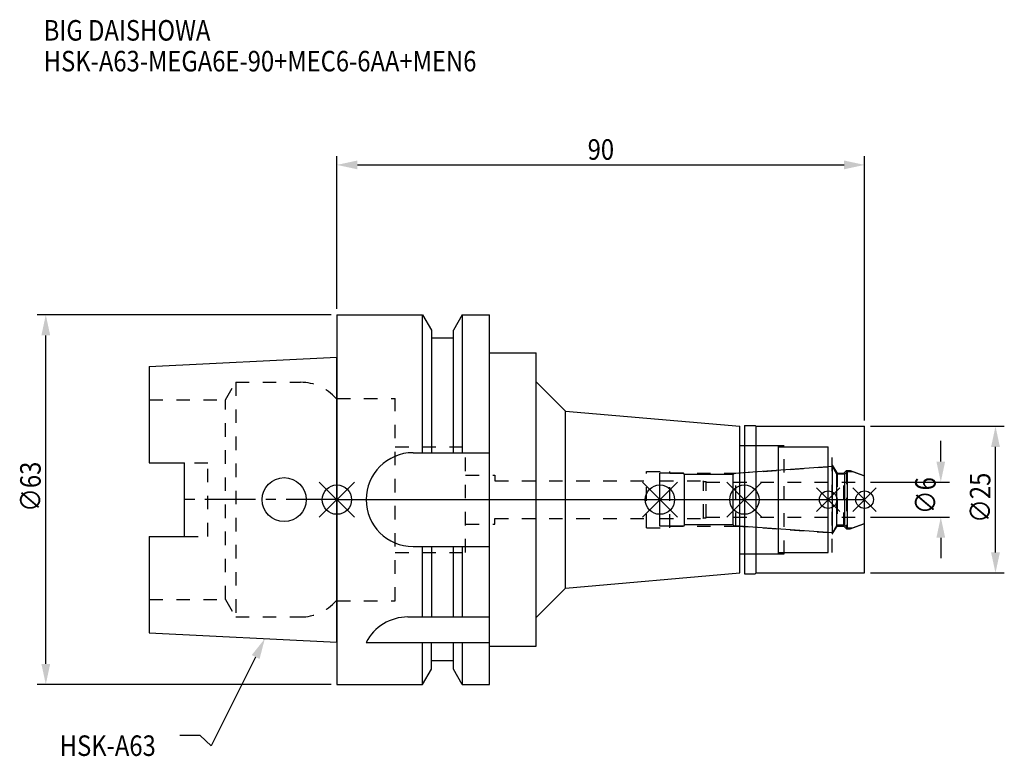
# Model space of a CAD drawing. Extents: x -54 to 114, y -44 to 82.
import ezdxf

# ---------------------------------------------------------------- set-up
doc = ezdxf.new("R2010")
doc.units = 0
doc.header["$LTSCALE"] = 23.1
doc.header["$PDMODE"] = 3
doc.header["$PDSIZE"] = 8
doc.linetypes.add('CENTER', pattern=[0.6, 0.375, -0.075, 0.075, -0.075])
doc.linetypes.add('DASHED', pattern=[0.2, 0.1, -0.1])
doc.layers.get('0').update_dxf_attribs({"linetype": 'CONTINUOUS'})
doc.layers.get('DEFPOINTS').update_dxf_attribs({"linetype": 'CONTINUOUS'})
for name, color, linetype in [('1', 4, 'CONTINUOUS'), ('2', 7, 'CONTINUOUS'), ('3', 1, 'DASHED'), ('4', 2, 'CENTER'), ('6', 5, 'CONTINUOUS'), ('NOCUT', 7, 'CONTINUOUS'), ('SK1', 4, 'CONTINUOUS'), ('SK3', 1, 'DASHED'), ('SK4', 2, 'CENTER')]:
    doc.layers.add(name, color=color, linetype=linetype)
doc.styles.get("Standard").update_dxf_attribs({"font": 'txt', "width": 0.85})
doc.dimstyles.get("Standard").update_dxf_attribs({"dimtxt": 3.5, "dimasz": 3.5, "dimexe": 1.5, "dimexo": 1, "dimtad": 1, "dimblk": '_FILLED', "dimblk1": '_FILLED', "dimblk2": '_FILLED', "dimcen": 0.09, "dimazin": 3, "dimtol": 1, "dimtp": 0.01, "dimtm": 0.01, "dimtfac": 1, "dimtofl": 0, "dimtmove": 0, "dimatfit": 3})

# ---------------------------------------------------------------- blocks, each defined once
blk = doc.blocks.new('_FILLED')
at = {"color": 0, "linetype": 'BYBLOCK'}
blk.add_solid([(0, 0), (-1, 0.214), (-1, -0.214)], dxfattribs=at)
blk = doc.blocks.new('*U13')
at = {"layer": '2', "color": 0, "width": 0.85}
blk.add_text('90', height=3.5, dxfattribs=at).set_placement((42.77, 57.94))
blk = doc.blocks.new('*D1')
at = {"layer": '2', "color": 0}
for p, q in [((0, 32.5), (0, 58.56)), ((90, 13.5), (90, 58.56)), ((3.5, 57.06), (86.5, 57.06))]:
    blk.add_line(p, q, dxfattribs=at)
at = {"layer": 'DEFPOINTS', "color": 0}
for p in [(90, 57.06), (0, 31.5), (90, 12.5)]:
    blk.add_point(p, dxfattribs=at)
blk.add_blockref('*U13', (0, 0))
at = {"layer": '2', "color": 0, "xscale": 3.5, "yscale": 3.5, "zscale": 3.5, "rotation": 180}
blk.add_blockref('_FILLED', (0, 57.06), dxfattribs=at)
at = {"layer": '2', "color": 0, "xscale": 3.5, "yscale": 3.5, "zscale": 3.5}
blk.add_blockref('_FILLED', (90, 57.06), dxfattribs=at)
blk = doc.blocks.new('*U12')
at = {"layer": '2', "color": 0, "width": 0.85}
blk.add_text('∅63', height=3.5, rotation=90, dxfattribs=at).set_placement((-50.52, -2.09))
blk = doc.blocks.new('*D2')
at = {"layer": '2', "color": 0}
for p, q in [((-1, 31.5), (-51.15, 31.5)), ((-49.65, -28), (-49.65, 28)), ((-1, -31.5), (-51.15, -31.5))]:
    blk.add_line(p, q, dxfattribs=at)
at = {"layer": 'DEFPOINTS', "color": 0}
for p in [(-49.65, 31.5), (0, 31.5), (0, -31.5)]:
    blk.add_point(p, dxfattribs=at)
blk.add_blockref('*U12', (0, 0))
at = {"layer": '2', "color": 0, "xscale": 3.5, "yscale": 3.5, "zscale": 3.5}
for p, rotation in [((-49.65, 31.5), 90), ((-49.65, -31.5), 270)]:
    blk.add_blockref('_FILLED', p, dxfattribs=dict(at, rotation=rotation))
blk = doc.blocks.new('*U11')
at = {"layer": '2', "color": 0, "width": 0.85}
blk.add_text('∅6', height=3.5, rotation=90, dxfattribs=at).set_placement((102.12, -2.48))
blk = doc.blocks.new('*D3')
at = {"layer": '2', "color": 0}
for p, q in [((103, 6.5), (103, 10)), ((91, 3), (104.5, 3)), ((91, -3), (104.5, -3)), ((103, -6.5), (103, -10))]:
    blk.add_line(p, q, dxfattribs=at)
at = {"layer": 'DEFPOINTS', "color": 0}
for p in [(90, 3), (103, 3), (90, -3)]:
    blk.add_point(p, dxfattribs=at)
blk.add_blockref('*U11', (0, 0))
at = {"layer": '2', "color": 0, "xscale": 3.5, "yscale": 3.5, "zscale": 3.5}
for p, rotation in [((103, 3), 270), ((103, -3), 90)]:
    blk.add_blockref('_FILLED', p, dxfattribs=dict(at, rotation=rotation))
blk = doc.blocks.new('*U10')
at = {"layer": '2', "color": 0, "width": 0.85}
blk.add_text('∅25', height=3.5, rotation=90, dxfattribs=at).set_placement((111.46, -3.97))
blk = doc.blocks.new('*D4')
at = {"layer": '2', "color": 0}
for p, q in [((91, 12.5), (113.83, 12.5)), ((112.33, -9), (112.33, 9)), ((91, -12.5), (113.83, -12.5))]:
    blk.add_line(p, q, dxfattribs=at)
at = {"layer": 'DEFPOINTS', "color": 0}
for p in [(90, 12.5), (112.33, 12.5), (90, -12.5)]:
    blk.add_point(p, dxfattribs=at)
blk.add_blockref('*U10', (0, 0))
at = {"layer": '2', "color": 0, "xscale": 3.5, "yscale": 3.5, "zscale": 3.5}
for p, rotation in [((112.33, 12.5), 90), ((112.33, -12.5), 270)]:
    blk.add_blockref('_FILLED', p, dxfattribs=dict(at, rotation=rotation))
blk = doc.blocks.new('*U7')
at = {"layer": '6', "width": 0.85}
for s, p in [('BIG DAISHOWA', (-50, 78.25)), ('HSK-A63-MEGA6E-90+MEC6-6AA+MEN6', (-50, 73))]:
    blk.add_text(s, height=3.5, dxfattribs=at).set_placement(p)
blk = doc.blocks.new('*U8')
at = {"layer": '6'}
blk.add_lwpolyline([(-13.86, -26.83), (-21.43, -41.94), (-23.31, -40.19), (-26.81, -40.19)], dxfattribs=at)
at = {"layer": '6', "xscale": 3.5, "yscale": 3.5, "zscale": 3.5, "rotation": 63.3787333636974}
blk.add_blockref('_FILLED', (-12.29, -23.7), dxfattribs=at)
blk = doc.blocks.new('*U9')
at = {"layer": '6', "width": 0.85}
blk.add_text('HSK-A63', height=3.5, dxfattribs=at).set_placement((-47.27, -43.69))

msp = doc.modelspace()

# ---------------------------------------------------------------- linework, layer by layer
for p, q in [((3, 3), (-3, -3)), ((-3, 3), (3, -3)), ((58.1, 3), (52.1, -3)), ((52.1, 3), (58.1, -3)), ((72.5, 3), (66.5, -3)), ((66.5, 3), (72.5, -3)), ((85.8, 2), (81.8, -2)), ((81.8, 2), (85.8, -2)), ((92, 2), (88, -2)), ((88, 2), (92, -2))]:
    msp.add_line(p, q)
for centre, radius in [((0, 0), 2.5), ((55.1, 0), 2.5), ((69.5, 0), 2.5), ((83.8, 0), 1.5), ((90, 0), 1.5)]:
    msp.add_circle(centre, radius)
at = {"layer": '1'}
for p, q in [((0, 31.5), (0, -31.5)), ((0, 31.5), (14.623, 31.5)), ((14.623, 8), (14.623, 31.5)), ((14.623, 31.5), (16.125, 28.898)), ((21.377, 31.5), (19.875, 28.898)), ((21.377, 31.5), (21.377, 8)), ((21.377, 31.5), (26, 31.5)), ((26, -31.5), (26, 31.5)), ((16.125, 28.898), (16.125, 8)), ((19.875, 8), (19.875, 28.898)), ((19.875, 27.5), (16.125, 27.5)), ((26, 25), (34, 25)), ((34, -25), (34, 25)), ((34, 20.098), (39, 15.098)), ((39, -15.098), (39, 15.098)), ((39, 15.098), (68.7, 12.5)), ((68.7, -12.5), (68.7, 12.5)), ((69.5, 12.65), (71.35, 12.65)), ((69.5, 12.65), (69.5, -12.65)), ((71.35, 12.65), (71.5, 12.5)), ((71.5, 12.5), (90, 12.5)), ((71.5, -12.5), (71.5, 12.5)), ((90, -12.5), (90, 12.5)), ((68.7, 9.25), (75.3, 9.25)), ((75.3, -9.25), (75.3, 9.25)), ((75.3, 9), (83.8, 9)), ((83.8, -9), (83.8, 9)), ((13, 8), (26, 8)), ((13, -8), (26, -8)), ((14.623, -20), (14.623, -8)), ((16.125, -8), (16.125, -20)), ((19.875, -20), (19.875, -8)), ((21.377, -8), (21.377, -20)), ((68.7, -9.25), (75.3, -9.25)), ((75.3, -9), (83.8, -9)), ((39, -15.098), (68.7, -12.5)), ((69.5, -12.65), (71.35, -12.65)), ((71.35, -12.65), (71.5, -12.5)), ((71.5, -12.5), (90, -12.5)), ((34, -20.098), (39, -15.098)), ((12.112, -20), (26, -20)), ((5, -24.336), (26, -24.336)), ((14.623, -31.5), (14.623, -24.336)), ((16.125, -28.898), (16.125, -24.336)), ((19.875, -28.898), (19.875, -24.336)), ((21.377, -24.336), (21.377, -31.5)), ((26, -25), (34, -25)), ((19.875, -27.5), (16.125, -27.5)), ((14.623, -31.5), (16.125, -28.898)), ((21.377, -31.5), (19.875, -28.898)), ((0, -31.5), (14.623, -31.5)), ((21.377, -31.5), (26, -31.5))]:
    msp.add_line(p, q, dxfattribs=at)
for centre, end in [((13, 0), 270), ((12.112, -28), 152.74338)]:
    msp.add_arc(centre, 8, 90, end, dxfattribs=at)
at = {"layer": '3'}
for p, q in [((0, -17.25), (0, 17.25)), ((0, 17.25), (9.95, 17.25)), ((9.95, -17.25), (9.95, 17.25)), ((9.95, 9), (21.95, 9)), ((21.95, -9), (21.95, 9)), ((69.5, 9.25), (76.3, 9.25)), ((76.3, -9.25), (76.3, 9.25)), ((76.3, 9), (84.5, 9)), ((84.5, -9), (84.5, 9)), ((68.069, 4.5), (83.8, 5.6)), ((84.5, 5.886), (85.3, 4.5)), ((21.95, 4.2), (26.95, 4.2)), ((26.95, 4.2), (26.95, 3.2)), ((52.8, 4.8), (56.8, 4.8)), ((52.8, -4.8), (52.8, 4.8)), ((56.8, -4.8), (56.8, 4.8)), ((56.8, 4.5), (68.069, 4.5)), ((68.069, -4.5), (68.069, 4.5)), ((85.3, 4.5), (86.45, 4.5)), ((85.3, 4.5), (85.3, -4.5)), ((86.45, 4.5), (86.9, 4.95)), ((86.45, -4.5), (86.45, 4.5)), ((86.9, 4.95), (87.527, 4.95)), ((86.9, 4.95), (86.9, -4.95)), ((87.527, 4.95), (90, 4.05)), ((26.95, 3.2), (52.8, 3.2)), ((26.95, -4.2), (26.95, -3.2)), ((26.95, -3.2), (52.8, -3.2)), ((21.95, -4.2), (26.95, -4.2)), ((52.8, -4.8), (56.8, -4.8)), ((56.8, -4.5), (68.069, -4.5)), ((68.069, -4.5), (83.8, -5.6)), ((84.5, -5.886), (85.3, -4.5)), ((85.3, -4.5), (86.45, -4.5)), ((86.45, -4.5), (86.9, -4.95)), ((86.9, -4.95), (87.527, -4.95)), ((87.527, -4.95), (90, -4.05)), ((9.95, -9), (21.95, -9)), ((69.5, -9.25), (76.3, -9.25)), ((76.3, -9), (84.5, -9)), ((0, -17.25), (9.95, -17.25))]:
    msp.add_line(p, q, dxfattribs=at)
at = {"layer": '4'}
msp.add_line((0, 0), (90, 0), dxfattribs=at)
at = {"layer": 'NOCUT'}
for p, q in [((0, 0), (0, -31.5)), ((0, 0), (90, 0)), ((55.1, -4.5), (55.1, 0)), ((69.5, 0), (69.5, -12.65)), ((83.8, -9), (83.8, 0)), ((90, -12.5), (90, 0)), ((59.1, -4.5), (55.1, -4.5)), ((59.3, -4.3), (59.1, -4.5)), ((67.6, -4.3), (59.3, -4.3)), ((67.78, -4.48), (67.6, -4.3)), ((84.515, -5.65), (67.78, -4.48)), ((85.266, -4.35), (84.515, -5.65)), ((86.65, -4.35), (85.266, -4.35)), ((87.1, -4.8), (86.65, -4.35)), ((87.1, -4.8), (87.939, -4.8)), ((87.939, -4.8), (90, -4.05)), ((68.7, -9.25), (75.3, -9.25)), ((68.7, -12.5), (68.7, -9.25)), ((75.3, -9), (83.8, -9)), ((75.3, -9.25), (75.3, -9)), ((39, -15.098), (68.7, -12.5)), ((69.5, -12.65), (71.35, -12.65)), ((71.35, -12.65), (71.5, -12.5)), ((71.5, -12.5), (90, -12.5)), ((34, -20.098), (39, -15.098)), ((34, -25), (34, -20.098)), ((26, -25), (34, -25)), ((26, -31.5), (26, -25)), ((19.875, -27.5), (16.125, -27.5)), ((16.125, -28.898), (16.125, -27.5)), ((19.875, -28.898), (19.875, -27.5)), ((14.623, -31.5), (16.125, -28.898)), ((21.377, -31.5), (19.875, -28.898)), ((0, -31.5), (14.623, -31.5)), ((21.377, -31.5), (26, -31.5))]:
    msp.add_line(p, q, dxfattribs=at)
at = {"layer": 'SK1'}
for p, q in [((-32, 22.715), (0, 24.315)), ((0, -24.315), (0, 24.315)), ((-32, 22.715), (-32, 6.27)), ((-32, 6.27), (-26, 6.27)), ((-26, -6.27), (-26, 6.27)), ((84.515, 5.65), (67.78, 4.48)), ((85.266, 4.35), (84.515, 5.65)), ((84.515, -5.65), (84.515, 5.65)), ((59.1, 4.5), (55.1, 4.5)), ((55.1, -4.5), (55.1, 4.5)), ((59.3, 4.3), (59.1, 4.5)), ((67.6, 4.3), (59.3, 4.3)), ((59.3, -4.3), (59.3, 4.3)), ((67.78, 4.48), (67.6, 4.3)), ((67.6, -4.3), (67.6, 4.3)), ((86.65, 4.35), (85.266, 4.35)), ((85.266, -4.35), (85.266, 4.35)), ((87.1, 4.8), (86.65, 4.35)), ((86.65, -4.35), (86.65, 4.35)), ((87.1, 4.8), (87.939, 4.8)), ((87.1, -4.8), (87.1, 4.8)), ((87.939, 4.8), (90, 4.05)), ((90, -4.05), (90, 4.05)), ((59.1, -4.5), (55.1, -4.5)), ((59.3, -4.3), (59.1, -4.5)), ((67.6, -4.3), (59.3, -4.3)), ((67.78, -4.48), (67.6, -4.3)), ((84.515, -5.65), (67.78, -4.48)), ((85.266, -4.35), (84.515, -5.65)), ((86.65, -4.35), (85.266, -4.35)), ((87.1, -4.8), (86.65, -4.35)), ((87.1, -4.8), (87.939, -4.8)), ((87.939, -4.8), (90, -4.05)), ((-32, -6.27), (-32, -22.715)), ((-32, -6.27), (-26, -6.27)), ((-32, -22.715), (0, -24.315))]:
    msp.add_line(p, q, dxfattribs=at)
msp.add_circle((-9, 0), 3.75, dxfattribs=at)
at = {"layer": 'SK3'}
for p, q in [((-18.996, 17), (-17.264, 20)), ((-17.264, 20), (-17.264, -20)), ((-17.264, 20), (-6.186, 20)), ((-32, 17), (-18.996, 17)), ((-18.996, -17), (-18.996, 17)), ((0, 17.25), (-0.15, 17.25)), ((0, -17.25), (0, 17.25)), ((-22, 6.208), (-26, 6.208)), ((-22, -6.27), (-22, 6.208)), ((55.1, 3.2), (62.4, 3.2)), ((62.4, 3.2), (62.5, 3.1)), ((62.5, 3.1), (63, 3.1)), ((62.5, -3.1), (62.5, 3.1)), ((63, -3.1), (63, 3.1)), ((63, 3), (90, 3)), ((55.1, -3.2), (62.4, -3.2)), ((62.4, -3.2), (62.5, -3.1)), ((62.5, -3.1), (63, -3.1)), ((63, -3), (90, -3)), ((-26, -6.27), (-22, -6.27)), ((-32, -17), (-18.996, -17)), ((-18.996, -17), (-17.264, -20)), ((0, -17.25), (-0.15, -17.25)), ((-17.264, -20), (-6.186, -20))]:
    msp.add_line(p, q, dxfattribs=at)
for centre, start, end in [((-6.186, 12), 41.0145, 90), ((-6.186, -12), 270, 318.9855)]:
    msp.add_arc(centre, 8, start, end, dxfattribs=at)
at = {"layer": 'SK4'}
for p, q in [((0, 0), (-26, 0)), ((55.1, 0), (90, 0))]:
    msp.add_line(p, q, dxfattribs=at)

# ---------------------------------------------------------------- block references
for name in ['*U7', '*U8', '*U9']:
    msp.add_blockref(name, (0, 0))

# ---------------------------------------------------------------- dimensions: what is measured, and where the dimension line sits
at = {"layer": '2'}
dim = msp.add_linear_dim(base=(90, 57.065), p1=(0, 31.5), p2=(90, 12.5), dimstyle='Standard', override={"dimpost": ''}, dxfattribs=at)
dim.commit()
dim.dimension.update_dxf_attribs({"geometry": '*D1', "text_midpoint": (45, 57.065), "dimtype": 128})
for base, p1, p2, picture, middle in [((-49.646, 31.5), (0, -31.5), (0, 31.5), '*D2', (-49.646, 1.878)), ((112.334, 12.5), (90, -12.5), (90, 12.5), '*D4', (112.334, 0)), ((103, 3), (90, -3), (90, 3), '*D3', (103, 0))]:
    dim = msp.add_linear_dim(base=base, p1=p1, p2=p2, angle=90, text='%%c<>', dimstyle='Standard', dxfattribs=at)
    dim.commit()
    dim.dimension.update_dxf_attribs({"geometry": picture, "text_midpoint": middle, "dimtype": 128})

doc.saveas('drawing.dxf')
